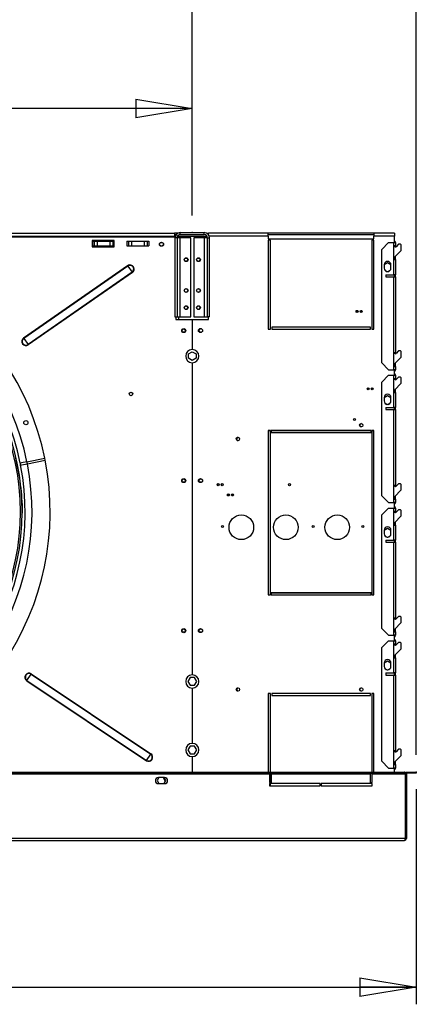
# Model space of a CAD drawing. Extents: x 132 to 10340, y 135 to 7272.
# Drawn here: x 6048 to 6627, y 4863 to 6301 of the extents above; entities that cross this region are included whole.
import ezdxf
from ezdxf.enums import TextEntityAlignment as Align

# ---------------------------------------------------------------- set-up
doc = ezdxf.new("R2010")
doc.units = 0
doc.header["$LTSCALE"] = 25
doc.header["$MEASUREMENT"] = 0
doc.header["$PDSIZE"] = -1
doc.linetypes.add('SLD-SOLID', pattern=[0])
doc.layers.get('0').update_dxf_attribs({"linetype": 'CONTINUOUS'})
doc.layers.add('GEOMETRY', color=7, linetype='SLD-SOLID')
doc.dimstyles.new('SLDDIMSTYLE0', dxfattribs={"dimtxt": 77.049561, "dimasz": 82.55, "dimexe": 0, "dimexo": 0.0625, "dimgap": 19.26239, "dimtad": 1, "dimdec": 1, "dimrnd": 1e-09, "dimzin": 12, "dimdsep": 46, "dimtxsty": 'Standard', "dimblk1": 'CLOSED', "dimblk2": 'CLOSED', "dimsah": 1, "dimcen": 0.09, "dimadec": 0, "dimazin": 0, "dimtfac": 1, "dimtdec": 1, "dimtofl": 0, "dimtmove": 2, "dimatfit": 3, "dimldrblk": 'CLOSED', "dimfxl": 1, "dimtolj": 1, "dimtzin": 0, "dimarcsym": 0})
doc.dimstyles.new('SLDDIMSTYLE1', dxfattribs={"dimtxt": 77.049561, "dimasz": 82.55, "dimexe": 0, "dimexo": 0.0625, "dimgap": 19.26239, "dimtad": 1, "dimdec": 1, "dimrnd": 1e-09, "dimzin": 12, "dimdsep": 46, "dimtxsty": 'Standard', "dimblk1": 'CLOSED', "dimblk2": 'CLOSED', "dimsah": 1, "dimcen": 0.09, "dimadec": 0, "dimazin": 0, "dimtol": 1, "dimtp": 5, "dimtm": 5, "dimtfac": 1, "dimtdec": 1, "dimtofl": 0, "dimtmove": 2, "dimatfit": 3, "dimldrblk": 'CLOSED', "dimfxl": 1, "dimtolj": 1, "dimtzin": 0, "dimarcsym": 0})
doc.dimstyles.new('SLDDIMSTYLE2', dxfattribs={"dimtxt": 77.049561, "dimasz": 82.55, "dimexe": 0, "dimexo": 0.0625, "dimgap": 19.26239, "dimtad": 1, "dimdec": 1, "dimrnd": 1e-09, "dimzin": 12, "dimdsep": 46, "dimtxsty": 'Standard', "dimblk1": 'CLOSED', "dimblk2": 'CLOSED', "dimsah": 1, "dimcen": 0.09, "dimadec": 0, "dimazin": 0, "dimtol": 1, "dimtp": 8, "dimtm": 8, "dimtfac": 1, "dimtdec": 1, "dimtofl": 0, "dimtmove": 2, "dimatfit": 3, "dimldrblk": 'CLOSED', "dimfxl": 1, "dimtolj": 1, "dimtzin": 0, "dimarcsym": 0})
doc.dimstyles.new('SLDDIMSTYLE3', dxfattribs={"dimtxt": 77.049561, "dimasz": 82.55, "dimexe": 0, "dimexo": 0.0625, "dimgap": 19.26239, "dimtad": 1, "dimdec": 1, "dimrnd": 1e-09, "dimzin": 12, "dimdsep": 46, "dimtxsty": 'Standard', "dimblk1": 'CLOSED', "dimblk2": 'CLOSED', "dimsah": 1, "dimcen": 0.09, "dimadec": 0, "dimazin": 0, "dimtol": 1, "dimtp": 10, "dimtm": 10, "dimtfac": 1, "dimtdec": 1, "dimtofl": 0, "dimtmove": 2, "dimatfit": 3, "dimldrblk": 'CLOSED', "dimfxl": 1, "dimtolj": 1, "dimtzin": 0, "dimarcsym": 0})

# ---------------------------------------------------------------- blocks, each defined once
blk = doc.blocks.new('_CLOSED')
at = {"color": 0, "linetype": 'ByBlock'}
for p, q in [((-1, 0.166667), (0, 0)), ((-1, 0.166667), (-1, -0.166667)), ((0, 0), (-1, -0.166667)), ((0, 0), (-1, 0))]:
    blk.add_line(p, q, dxfattribs=at)
blk = doc.blocks.new('_D')
at = {"layer": 'GEOMETRY', "transparency": 16777216}
for p, q in [((6300, 6014.9), (6300, 6406.5)), ((6627, 5227.5), (6627, 6406.5)), ((6627, 6381.5), (6300, 6381.5))]:
    blk.add_line(p, q, dxfattribs=at)
at = {"layer": 'GEOMETRY', "transparency": 16777216, "xscale": 82.55, "yscale": 82.55, "rotation": 180.0000000000004}
blk.add_blockref('_CLOSED', (6300, 6381.5), dxfattribs=at)
at = {"layer": 'GEOMETRY', "transparency": 16777216, "xscale": 82.55, "yscale": 82.55}
blk.add_blockref('_CLOSED', (6627, 6381.5), dxfattribs=at)
at = {"layer": 'GEOMETRY', "transparency": 16777216, "width": 0.7}
blk.add_text('=', height=79.4, dxfattribs=at).set_placement((6432.6, 6381.5), align=Align.BOTTOM_LEFT)
blk = doc.blocks.new('_D_1')
at = {"layer": 'GEOMETRY', "transparency": 16777216}
for p, q in [((3900, 6014.9), (3900, 6196.1)), ((6300, 6014.9), (6300, 6196.1)), ((6300, 6171.1), (3900, 6171.1))]:
    blk.add_line(p, q, dxfattribs=at)
at = {"layer": 'GEOMETRY', "transparency": 16777216, "xscale": 82.55, "yscale": 82.55, "rotation": 180.0000000000004}
blk.add_blockref('_CLOSED', (3900, 6171.1), dxfattribs=at)
at = {"layer": 'GEOMETRY', "transparency": 16777216, "xscale": 82.55, "yscale": 82.55}
blk.add_blockref('_CLOSED', (6300, 6171.1), dxfattribs=at)
at = {"layer": 'GEOMETRY', "transparency": 16777216, "width": 0.7}
for s, height, p in [('2400', 79.37, (4919, 6171.1)), ('±5', 66.15, (5183.6, 6174.8))]:
    blk.add_text(s, height=height, dxfattribs=at).set_placement(p, align=Align.BOTTOM_LEFT)
blk = doc.blocks.new('_D_4')
at = {"layer": 'GEOMETRY', "transparency": 16777216}
for p, q in [((1500, 6014.9), (1500, 6406.5)), ((6300, 6014.9), (6300, 6406.5)), ((6300, 6381.5), (1500, 6381.5))]:
    blk.add_line(p, q, dxfattribs=at)
at = {"layer": 'GEOMETRY', "transparency": 16777216, "xscale": 82.55, "yscale": 82.55, "rotation": 180.0000000000004}
blk.add_blockref('_CLOSED', (1500, 6381.5), dxfattribs=at)
at = {"layer": 'GEOMETRY', "transparency": 16777216, "xscale": 82.55, "yscale": 82.55}
blk.add_blockref('_CLOSED', (6300, 6381.5), dxfattribs=at)
at = {"layer": 'GEOMETRY', "transparency": 16777216, "width": 0.7}
for s, height, p in [('4800', 79.37, (3719, 6381.5)), ('±8', 66.15, (3983.6, 6385.2))]:
    blk.add_text(s, height=height, dxfattribs=at).set_placement(p, align=Align.BOTTOM_LEFT)
blk = doc.blocks.new('_D_5')
at = {"layer": 'GEOMETRY', "transparency": 16777216}
for p, q in [((1173, 5227.5), (1173, 6632.3)), ((6627, 5227.5), (6627, 6632.3)), ((1173, 6607.3), (6627, 6607.3))]:
    blk.add_line(p, q, dxfattribs=at)
at = {"layer": 'GEOMETRY', "transparency": 16777216, "xscale": 82.55, "yscale": 82.55, "rotation": 180.0000000000004}
blk.add_blockref('_CLOSED', (1173, 6607.3), dxfattribs=at)
at = {"layer": 'GEOMETRY', "transparency": 16777216, "xscale": 82.55, "yscale": 82.55}
blk.add_blockref('_CLOSED', (6627, 6607.3), dxfattribs=at)
at = {"layer": 'GEOMETRY', "transparency": 16777216, "width": 0.7}
for s, height, p in [('5454', 79.37, (3694.5, 6607.3)), ('±10', 66.15, (3959.1, 6611))]:
    blk.add_text(s, height=height, dxfattribs=at).set_placement(p, align=Align.BOTTOM_LEFT)
blk = doc.blocks.new('_D_8')
at = {"layer": 'GEOMETRY', "transparency": 16777216}
for p, q in [((6627, 5177.5), (6627, 4863.4)), ((4800, 5053.4), (4800, 4863.4)), ((4800, 4888.4), (6627, 4888.4))]:
    blk.add_line(p, q, dxfattribs=at)
at = {"layer": 'GEOMETRY', "transparency": 16777216, "xscale": 82.55, "yscale": 82.55, "rotation": 180.0000000000004}
blk.add_blockref('_CLOSED', (4800, 4888.4), dxfattribs=at)
at = {"layer": 'GEOMETRY', "transparency": 16777216, "xscale": 82.55, "yscale": 82.55}
blk.add_blockref('_CLOSED', (6627, 4888.4), dxfattribs=at)
at = {"layer": 'GEOMETRY', "transparency": 16777216, "width": 0.7}
blk.add_text('=', height=79.4, dxfattribs=at).set_placement((5682.6, 4888.4), align=Align.BOTTOM_LEFT)

msp = doc.modelspace()

# ---------------------------------------------------------------- linework, layer by layer
at = {"color": 7, "linetype": 'SLD-SOLID'}
for p, q in [((6274.791, 5983.277), (5123.971, 5983.277)), ((5125.971, 5988.937), (6273.971, 5988.937)), ((6273.971, 5984.237), (5125.971, 5984.237)), ((6273.971, 5988.937), (6273.971, 5984.237)), ((6278.88, 5988.937), (6273.971, 5988.937)), ((6273.971, 5986.937), (6276.455, 5986.937)), ((6273.971, 5983.277), (6273.971, 5984.237)), ((6277.671, 5982.137), (6274.671, 5982.137)), ((6274.671, 5982.137), (6274.671, 5866.937)), ((6277.671, 5982.137), (6277.671, 5866.937)), ((6282.471, 5982.137), (6277.671, 5982.137)), ((6279.631, 5985.982), (6279.631, 5984.937)), ((6279.631, 5984.937), (6321.338, 5984.937)), ((6321.714, 5984.229), (6279.631, 5984.229)), ((6282.471, 5986.937), (6282.471, 5989.937)), ((6282.471, 5989.937), (6317.471, 5989.937)), ((6282.471, 5986.937), (6317.471, 5986.937)), ((6282.471, 5866.937), (6282.471, 5982.137)), ((6297.671, 5982.137), (6282.471, 5982.137)), ((6297.671, 5866.937), (6297.671, 5982.137)), ((6302.271, 5982.137), (6302.271, 5866.937)), ((6317.471, 5982.137), (6302.271, 5982.137)), ((6317.471, 5986.937), (6317.471, 5989.937)), ((6317.471, 5982.137), (6317.471, 5866.937)), ((6322.271, 5982.137), (6317.471, 5982.137)), ((6321.169, 5988.937), (6323.471, 5988.937)), ((6322.271, 5982.137), (6325.271, 5982.137)), ((6322.271, 5866.937), (6322.271, 5982.137)), ((6323.471, 5987.143), (6323.471, 5988.937)), ((6410.971, 5988.937), (6323.471, 5988.937)), ((6325.271, 5866.937), (6325.271, 5982.137)), ((6410.971, 5984.937), (6410.971, 5988.937)), ((6564.971, 5988.937), (6410.971, 5988.937)), ((6410.971, 5986.937), (6564.971, 5986.937)), ((6410.971, 5984.937), (6410.971, 5981.037)), ((6410.971, 5981.037), (6564.971, 5981.037)), ((6594.971, 5988.937), (6564.971, 5988.937)), ((6564.971, 5988.937), (6564.971, 5984.937)), ((6564.971, 5981.037), (6564.971, 5984.937)), ((6594.971, 5984.937), (6564.971, 5984.937)), ((6594.971, 5988.937), (6594.971, 5984.937)), ((6594.971, 5975.437), (6594.971, 5984.937)), ((6185.971, 5978.377), (6153.971, 5978.377)), ((6153.971, 5978.377), (6153.971, 5969.377)), ((6153.971, 5969.377), (6185.971, 5969.377)), ((6154.471, 5977.437), (6154.471, 5970.437)), ((6154.471, 5977.437), (6156.955, 5977.437)), ((6154.471, 5970.437), (6156.955, 5970.437)), ((6156.955, 5977.437), (6156.955, 5970.437)), ((6156.955, 5977.437), (6161.279, 5977.437)), ((6156.955, 5970.437), (6161.279, 5970.437)), ((6161.279, 5977.437), (6161.279, 5970.437)), ((6161.279, 5977.437), (6179.663, 5977.437)), ((6161.279, 5970.437), (6179.663, 5970.437)), ((6179.663, 5977.437), (6179.663, 5970.437)), ((6179.663, 5977.437), (6183.987, 5977.437)), ((6179.663, 5970.437), (6183.987, 5970.437)), ((6183.987, 5977.437), (6183.987, 5970.437)), ((6183.987, 5977.437), (6185.971, 5977.437)), ((6183.987, 5970.437), (6185.971, 5970.437)), ((6185.971, 5969.377), (6185.971, 5978.377)), ((6204.471, 5977.377), (6204.471, 5970.377)), ((6204.471, 5977.377), (6206.955, 5977.377)), ((6204.471, 5970.377), (6206.955, 5970.377)), ((6206.955, 5977.377), (6206.955, 5970.377)), ((6206.955, 5977.377), (6211.279, 5977.377)), ((6206.955, 5970.377), (6211.279, 5970.377)), ((6211.279, 5977.377), (6211.279, 5970.377)), ((6211.279, 5977.377), (6229.663, 5977.377)), ((6211.279, 5970.377), (6229.663, 5970.377)), ((6229.663, 5977.377), (6229.663, 5970.377)), ((6229.663, 5977.377), (6233.987, 5977.377)), ((6229.663, 5970.377), (6233.987, 5970.377)), ((6233.987, 5977.377), (6233.987, 5970.377)), ((6233.987, 5977.377), (6236.471, 5977.377)), ((6233.987, 5970.377), (6236.471, 5970.377)), ((6236.471, 5977.377), (6236.471, 5970.377)), ((6413.971, 5979.037), (6410.971, 5979.037)), ((6410.971, 5979.037), (6410.971, 5848.937)), ((6413.971, 5848.937), (6413.971, 5979.037)), ((6561.971, 5979.037), (6561.971, 5848.937)), ((6564.971, 5979.037), (6561.971, 5979.037)), ((6564.971, 5848.937), (6564.971, 5979.037)), ((6586.471, 5975.437), (6576.471, 5965.437)), ((6576.471, 5799.637), (6576.471, 5965.437)), ((6586.471, 5975.437), (6593.471, 5975.437)), ((6593.471, 5975.437), (6593.471, 5970.437)), ((6593.471, 5975.437), (6596.471, 5975.437)), ((6596.471, 5970.437), (6593.471, 5970.437)), ((6593.471, 5970.437), (6593.471, 5950.437)), ((6596.471, 5975.437), (6596.471, 5970.437)), ((6596.471, 5968.937), (6596.471, 5970.437)), ((6601.071, 5972.915), (6597.531, 5969.376)), ((6603.971, 5972.915), (6601.071, 5972.915)), ((6604.971, 5971.915), (6603.971, 5972.915)), ((6604.971, 5963.915), (6604.971, 5971.915)), ((6594.971, 5953.915), (6604.971, 5963.915)), ((6594.971, 5950.437), (6594.971, 5953.915)), ((6596.471, 5950.437), (6596.471, 5955.415)), ((6205.6, 5941.614), (6053.751, 5835.94)), ((6205.92, 5941.154), (6054.071, 5835.48)), ((6205.6, 5941.614), (6205.92, 5941.154)), ((6205.92, 5941.154), (6212.134, 5932.224)), ((6584.971, 5945.603), (6579.971, 5942.716)), ((6579.971, 5942.937), (6579.971, 5937.937)), ((6589.971, 5942.716), (6584.971, 5945.603)), ((6589.971, 5937.937), (6589.971, 5942.937)), ((6593.471, 5950.437), (6593.471, 5928.437)), ((6593.471, 5950.437), (6596.471, 5950.437)), ((6596.471, 5950.437), (6596.471, 5928.437)), ((6212.134, 5932.224), (6060.286, 5826.55)), ((6212.454, 5931.764), (6060.606, 5826.09)), ((6212.134, 5932.224), (6212.454, 5931.764)), ((6580.916, 5935.011), (6584.465, 5932.962)), ((6582.471, 5928.437), (6582.471, 5925.437)), ((6582.471, 5928.437), (6593.471, 5928.437)), ((6582.471, 5925.437), (6593.471, 5925.437)), ((6585.476, 5932.962), (6589.026, 5935.011)), ((6596.471, 5928.437), (6593.471, 5928.437)), ((6593.471, 5925.437), (6593.471, 5814.637)), ((6593.471, 5925.437), (6596.471, 5925.437)), ((6594.971, 5925.437), (6594.971, 5928.437)), ((6596.471, 5925.437), (6596.471, 5928.437)), ((6596.471, 5925.437), (6596.471, 5814.637)), ((6274.671, 5866.937), (6277.671, 5866.937)), ((6275.971, 5866.937), (6275.971, 5863.277)), ((6277.671, 5866.937), (6282.471, 5866.937)), ((6282.471, 5866.937), (6297.671, 5866.937)), ((6302.271, 5866.937), (6317.471, 5866.937)), ((6317.471, 5866.937), (6322.271, 5866.937)), ((6325.271, 5866.937), (6322.271, 5866.937)), ((6323.471, 5862.937), (6323.471, 5866.937)), ((6275.971, 5863.277), (6299.721, 5863.277)), ((6299.721, 5863.277), (6299.721, 5819.198)), ((6299.971, 5862.937), (6299.971, 5819.262)), ((6299.971, 5862.937), (6323.471, 5862.937)), ((6559.971, 5851.937), (6415.971, 5851.937)), ((6415.971, 5851.937), (6415.971, 5848.937)), ((6559.971, 5848.937), (6559.971, 5851.937)), ((6053.751, 5835.94), (6054.071, 5835.48)), ((6410.971, 5848.937), (6413.971, 5848.937)), ((6415.971, 5848.937), (6559.971, 5848.937)), ((6561.971, 5848.937), (6564.971, 5848.937)), ((6054.071, 5835.48), (6060.286, 5826.55)), ((6060.286, 5826.55), (6060.606, 5826.09)), ((6294.371, 5812.87), (6299.971, 5816.103)), ((6294.371, 5806.403), (6294.371, 5812.87)), ((6299.971, 5816.103), (6305.571, 5812.87)), ((6305.571, 5812.87), (6305.571, 5806.403)), ((6596.471, 5814.637), (6593.471, 5814.637)), ((6593.471, 5814.637), (6593.471, 5794.637)), ((6594.971, 5798.115), (6604.971, 5808.115)), ((6596.471, 5813.137), (6596.471, 5814.637)), ((6601.071, 5817.115), (6597.531, 5813.576)), ((6603.971, 5817.115), (6601.071, 5817.115)), ((6604.971, 5816.115), (6603.971, 5817.115)), ((6604.971, 5808.115), (6604.971, 5816.115)), ((6299.971, 5803.17), (6294.371, 5806.403)), ((6299.721, 5799.955), (6299.721, 5344.198)), ((6305.571, 5806.403), (6299.971, 5803.17)), ((6299.971, 5800.012), (6299.971, 5344.262)), ((6576.471, 5799.637), (6586.471, 5789.637)), ((6593.471, 5794.637), (6593.471, 5789.637)), ((6593.471, 5794.637), (6596.471, 5794.637)), ((6594.971, 5794.637), (6594.971, 5798.115)), ((6596.471, 5794.637), (6596.471, 5799.615)), ((6596.471, 5794.637), (6596.471, 5789.637)), ((6586.471, 5781.637), (6576.471, 5771.637)), ((6586.471, 5789.637), (6593.471, 5789.637)), ((6586.471, 5781.637), (6593.471, 5781.637)), ((6596.471, 5789.637), (6593.471, 5789.637)), ((6593.471, 5781.637), (6593.471, 5776.637)), ((6593.471, 5781.637), (6596.471, 5781.637)), ((6594.971, 5781.637), (6594.971, 5789.637)), ((6596.471, 5781.637), (6596.471, 5776.637)), ((6601.071, 5779.115), (6597.531, 5775.576)), ((6603.971, 5779.115), (6601.071, 5779.115)), ((6604.971, 5778.115), (6603.971, 5779.115)), ((6576.471, 5605.837), (6576.471, 5771.637)), ((6596.471, 5776.637), (6593.471, 5776.637)), ((6593.471, 5776.637), (6593.471, 5756.637)), ((6594.971, 5760.115), (6604.971, 5770.115)), ((6596.471, 5775.137), (6596.471, 5776.637)), ((6604.971, 5770.115), (6604.971, 5778.115)), ((6584.971, 5751.803), (6579.971, 5748.916)), ((6589.971, 5748.916), (6584.971, 5751.803)), ((6593.471, 5756.637), (6593.471, 5734.637)), ((6593.471, 5756.637), (6596.471, 5756.637)), ((6594.971, 5756.637), (6594.971, 5760.115)), ((6596.471, 5756.637), (6596.471, 5761.615)), ((6596.471, 5756.637), (6596.471, 5734.637)), ((6579.971, 5749.137), (6579.971, 5744.137)), ((6580.916, 5741.211), (6584.465, 5739.162)), ((6585.476, 5739.162), (6589.026, 5741.211)), ((6589.971, 5744.137), (6589.971, 5749.137)), ((6582.471, 5734.637), (6582.471, 5731.637)), ((6582.471, 5734.637), (6593.471, 5734.637)), ((6582.471, 5731.637), (6593.471, 5731.637)), ((6596.471, 5734.637), (6593.471, 5734.637)), ((6593.471, 5731.637), (6593.471, 5620.837)), ((6593.471, 5731.637), (6596.471, 5731.637)), ((6594.971, 5731.637), (6594.971, 5734.637)), ((6596.471, 5731.637), (6596.471, 5734.637)), ((6596.471, 5731.637), (6596.471, 5620.837)), ((6413.971, 5700.937), (6410.971, 5700.937)), ((6410.971, 5700.937), (6410.971, 5460.937)), ((6413.971, 5700.607), (6410.971, 5700.607)), ((6413.971, 5460.937), (6413.971, 5700.937)), ((6560.971, 5700.937), (6414.971, 5700.937)), ((6414.971, 5700.937), (6414.971, 5697.937)), ((6560.971, 5700.607), (6414.971, 5700.607)), ((6414.971, 5697.937), (6560.971, 5697.937)), ((6560.971, 5697.937), (6560.971, 5700.937)), ((6561.971, 5700.937), (6561.971, 5460.937)), ((6564.971, 5700.937), (6561.971, 5700.937)), ((6564.971, 5700.607), (6561.971, 5700.607)), ((6564.971, 5460.937), (6564.971, 5700.937)), ((6058.645, 5655.311), (6058.642, 5655.31)), ((6058.645, 5655.311), (6084.633, 5660.48)), ((6059.231, 5652.368), (6058.645, 5655.311)), ((6059.231, 5652.368), (6059.228, 5652.368)), ((6059.231, 5652.368), (6085.219, 5657.538)), ((6084.633, 5660.48), (6084.636, 5660.481)), ((6085.222, 5657.538), (6084.636, 5660.481)), ((6085.219, 5657.538), (6085.222, 5657.538)), ((6596.471, 5620.837), (6593.471, 5620.837)), ((6593.471, 5620.837), (6593.471, 5600.837)), ((6596.471, 5619.337), (6596.471, 5620.837)), ((6601.071, 5623.315), (6597.531, 5619.776)), ((6603.971, 5623.315), (6601.071, 5623.315)), ((6604.971, 5622.315), (6603.971, 5623.315)), ((6604.971, 5614.315), (6604.971, 5622.315)), ((6576.471, 5605.837), (6586.471, 5595.837)), ((6594.971, 5604.315), (6604.971, 5614.315)), ((6596.471, 5600.837), (6596.471, 5605.815)), ((6586.471, 5595.837), (6593.471, 5595.837)), ((6593.471, 5600.837), (6593.471, 5595.837)), ((6593.471, 5600.837), (6596.471, 5600.837)), ((6596.471, 5595.837), (6593.471, 5595.837)), ((6594.971, 5600.837), (6594.971, 5604.315)), ((6594.971, 5587.837), (6594.971, 5595.837)), ((6596.471, 5600.837), (6596.471, 5595.837)), ((6586.471, 5587.837), (6576.471, 5577.837)), ((6576.471, 5412.037), (6576.471, 5577.837)), ((6586.471, 5587.837), (6593.471, 5587.837)), ((6593.471, 5587.837), (6593.471, 5582.837)), ((6593.471, 5587.837), (6596.471, 5587.837)), ((6596.471, 5582.837), (6593.471, 5582.837)), ((6593.471, 5582.837), (6593.471, 5562.837)), ((6596.471, 5587.837), (6596.471, 5582.837)), ((6596.471, 5581.337), (6596.471, 5582.837)), ((6601.071, 5585.315), (6597.531, 5581.776)), ((6603.971, 5585.315), (6601.071, 5585.315)), ((6604.971, 5584.315), (6603.971, 5585.315)), ((6604.971, 5576.315), (6604.971, 5584.315)), ((6593.471, 5562.837), (6593.471, 5540.837)), ((6593.471, 5562.837), (6596.471, 5562.837)), ((6594.971, 5566.315), (6604.971, 5576.315)), ((6594.971, 5562.837), (6594.971, 5566.315)), ((6596.471, 5562.837), (6596.471, 5567.815)), ((6596.471, 5562.837), (6596.471, 5540.837)), ((6584.971, 5558.003), (6579.971, 5555.116)), ((6579.971, 5555.337), (6579.971, 5550.337)), ((6589.971, 5555.116), (6584.971, 5558.003)), ((6589.971, 5550.337), (6589.971, 5555.337)), ((6580.916, 5547.411), (6584.465, 5545.362)), ((6582.471, 5540.837), (6582.471, 5537.837)), ((6582.471, 5540.837), (6593.471, 5540.837)), ((6582.471, 5537.837), (6593.471, 5537.837)), ((6585.476, 5545.362), (6589.026, 5547.411)), ((6596.471, 5540.837), (6593.471, 5540.837)), ((6593.471, 5537.837), (6593.471, 5427.037)), ((6593.471, 5537.837), (6596.471, 5537.837)), ((6594.971, 5537.837), (6594.971, 5540.837)), ((6596.471, 5537.837), (6596.471, 5540.837)), ((6596.471, 5537.837), (6596.471, 5427.037)), ((6560.971, 5463.937), (6414.971, 5463.937)), ((6414.971, 5463.937), (6414.971, 5460.937)), ((6560.971, 5463.607), (6414.971, 5463.607)), ((6560.971, 5460.937), (6560.971, 5463.937)), ((6410.971, 5460.937), (6413.971, 5460.937)), ((6414.971, 5460.937), (6560.971, 5460.937)), ((6561.971, 5460.937), (6564.971, 5460.937)), ((6596.471, 5427.037), (6593.471, 5427.037)), ((6593.471, 5427.037), (6593.471, 5407.037)), ((6594.971, 5410.515), (6604.971, 5420.515)), ((6596.471, 5425.537), (6596.471, 5427.037)), ((6601.071, 5429.515), (6597.531, 5425.976)), ((6603.971, 5429.515), (6601.071, 5429.515)), ((6604.971, 5428.515), (6603.971, 5429.515)), ((6604.971, 5420.515), (6604.971, 5428.515)), ((6576.471, 5412.037), (6586.471, 5402.037)), ((6593.471, 5407.037), (6593.471, 5402.037)), ((6593.471, 5407.037), (6596.471, 5407.037)), ((6594.971, 5407.037), (6594.971, 5410.515)), ((6596.471, 5407.037), (6596.471, 5412.015)), ((6596.471, 5407.037), (6596.471, 5402.037)), ((6586.471, 5394.037), (6576.471, 5384.037)), ((6586.471, 5402.037), (6593.471, 5402.037)), ((6586.471, 5394.037), (6593.471, 5394.037)), ((6596.471, 5402.037), (6593.471, 5402.037)), ((6593.471, 5394.037), (6593.471, 5389.037)), ((6593.471, 5394.037), (6596.471, 5394.037)), ((6594.971, 5394.037), (6594.971, 5402.037)), ((6596.471, 5394.037), (6596.471, 5389.037)), ((6601.071, 5391.515), (6597.531, 5387.976)), ((6603.971, 5391.515), (6601.071, 5391.515)), ((6604.971, 5390.515), (6603.971, 5391.515)), ((6604.971, 5382.515), (6604.971, 5390.515)), ((6576.471, 5218.237), (6576.471, 5384.037)), ((6596.471, 5389.037), (6593.471, 5389.037)), ((6593.471, 5389.037), (6593.471, 5369.037)), ((6594.971, 5372.515), (6604.971, 5382.515)), ((6596.471, 5387.537), (6596.471, 5389.037)), ((6584.971, 5364.203), (6579.971, 5361.316)), ((6579.971, 5361.537), (6579.971, 5356.537)), ((6589.971, 5361.316), (6584.971, 5364.203)), ((6589.971, 5356.537), (6589.971, 5361.537)), ((6593.471, 5369.037), (6593.471, 5347.037)), ((6593.471, 5369.037), (6596.471, 5369.037)), ((6594.971, 5369.037), (6594.971, 5372.515)), ((6596.471, 5369.037), (6596.471, 5374.015)), ((6596.471, 5369.037), (6596.471, 5347.037)), ((6580.916, 5353.611), (6584.465, 5351.562)), ((6582.471, 5347.037), (6582.471, 5344.037)), ((6582.471, 5347.037), (6593.471, 5347.037)), ((6585.476, 5351.562), (6589.026, 5353.611)), ((6596.471, 5347.037), (6593.471, 5347.037)), ((6594.971, 5344.037), (6594.971, 5347.037)), ((6596.471, 5344.037), (6596.471, 5347.037)), ((6058.295, 5335.719), (6058.607, 5336.185)), ((6058.295, 5335.719), (6232.889, 5219.027)), ((6058.607, 5336.185), (6064.652, 5345.231)), ((6058.607, 5336.185), (6233.2, 5219.493)), ((6064.652, 5345.231), (6064.963, 5345.696)), ((6064.652, 5345.231), (6239.246, 5228.539)), ((6064.963, 5345.696), (6239.557, 5229.004)), ((6296.738, 5340.244), (6293.504, 5334.644)), ((6293.504, 5334.644), (6296.738, 5329.044)), ((6303.204, 5340.244), (6296.738, 5340.244)), ((6306.437, 5334.644), (6303.204, 5340.244)), ((6303.204, 5329.044), (6306.437, 5334.644)), ((6582.471, 5344.037), (6593.471, 5344.037)), ((6593.471, 5344.037), (6593.471, 5233.237)), ((6593.471, 5344.037), (6596.471, 5344.037)), ((6596.471, 5344.037), (6596.471, 5233.237)), ((6296.738, 5329.044), (6303.204, 5329.044)), ((6299.721, 5324.955), (6299.721, 5244.198)), ((6299.971, 5325.012), (6299.971, 5244.262)), ((6413.971, 5316.937), (6410.971, 5316.937)), ((6410.971, 5316.937), (6410.971, 5202.49)), ((6413.971, 5202.49), (6413.971, 5316.937)), ((6559.971, 5316.937), (6415.971, 5316.937)), ((6415.971, 5316.937), (6415.971, 5313.937)), ((6415.971, 5313.937), (6559.971, 5313.937)), ((6559.971, 5313.937), (6559.971, 5316.937)), ((6564.971, 5316.937), (6561.971, 5316.937)), ((6561.971, 5316.937), (6561.971, 5202.49)), ((6564.971, 5202.49), (6564.971, 5316.937)), ((6296.738, 5240.244), (6293.504, 5234.644)), ((6293.504, 5234.644), (6296.738, 5229.044)), ((6303.204, 5240.244), (6296.738, 5240.244)), ((6306.437, 5234.644), (6303.204, 5240.244)), ((6303.204, 5229.044), (6306.437, 5234.644)), ((6596.471, 5233.237), (6593.471, 5233.237)), ((6593.471, 5233.237), (6593.471, 5213.237)), ((6596.471, 5231.737), (6596.471, 5233.237)), ((6601.071, 5235.715), (6597.531, 5232.176)), ((6603.971, 5235.715), (6601.071, 5235.715)), ((6604.971, 5234.715), (6603.971, 5235.715)), ((6604.971, 5226.715), (6604.971, 5234.715)), ((6232.889, 5219.027), (6233.2, 5219.493)), ((6233.2, 5219.493), (6239.246, 5228.539)), ((6239.246, 5228.539), (6239.557, 5229.004)), ((6296.738, 5229.044), (6303.204, 5229.044)), ((6299.721, 5224.955), (6299.721, 5202.49)), ((6299.971, 5225.012), (6299.971, 5202.49)), ((6576.471, 5218.237), (6586.471, 5208.237)), ((6594.971, 5216.715), (6604.971, 5226.715)), ((6596.471, 5213.237), (6596.471, 5218.215)), ((6586.471, 5208.237), (6593.471, 5208.237)), ((6593.471, 5213.237), (6593.471, 5208.237)), ((6593.471, 5213.237), (6596.471, 5213.237)), ((6596.471, 5208.237), (6593.471, 5208.237)), ((6594.971, 5213.237), (6594.971, 5216.715)), ((6594.971, 5202.49), (6594.971, 5208.237)), ((6596.471, 5213.237), (6596.471, 5208.237)), ((5792.462, 5200.99), (6596.429, 5200.99)), ((5798.443, 5202.49), (6596.429, 5202.49)), ((6251.168, 5194.49), (6248.504, 5189.877)), ((6248.504, 5189.877), (6251.037, 5185.49)), ((6248.522, 5189.907), (6251.072, 5185.49)), ((6259.529, 5194.49), (6250.529, 5194.49)), ((6257.404, 5194.49), (6260.437, 5189.237)), ((6260.437, 5189.237), (6258.274, 5185.49)), ((6261.437, 5189.877), (6258.774, 5194.49)), ((6258.904, 5185.49), (6261.437, 5189.877)), ((6412.5, 5199.79), (6412.5, 5200.99)), ((6412.5, 5199.79), (6412.5, 5186.99)), ((6413.971, 5186.99), (6413.971, 5200.99)), ((6415.5, 5200.99), (6415.5, 5199.79)), ((6415.5, 5199.79), (6559.5, 5199.79)), ((6415.5, 5186.99), (6415.5, 5199.79)), ((6559.5, 5199.79), (6559.5, 5200.99)), ((6559.5, 5199.79), (6559.5, 5186.99)), ((6561.971, 5200.99), (6561.971, 5186.99)), ((6562.5, 5200.99), (6562.5, 5199.79)), ((6562.5, 5199.79), (6610.929, 5199.79)), ((6562.5, 5186.99), (6562.5, 5199.79)), ((6596.429, 5200.99), (6596.429, 5202.49)), ((6596.429, 5202.49), (6609.729, 5202.49)), ((6609.729, 5200.99), (6596.429, 5200.99)), ((6610.929, 5202.49), (6609.729, 5202.49)), ((6609.729, 5202.49), (6609.729, 5200.99)), ((6610.929, 5202.49), (6610.929, 5201.955)), ((6610.929, 5200.638), (6610.929, 5201.699)), ((6610.929, 5200.638), (6610.929, 5199.79)), ((6610.929, 5199.79), (6610.929, 5105.335)), ((6612.5, 5199.79), (6611, 5199.79)), ((6611, 5105.276), (6611, 5199.79)), ((6612.851, 5200.638), (6611.791, 5201.699)), ((6612.5, 5199.79), (6612.5, 5105.276)), ((6613.7, 5200.99), (6613.7, 5202.49)), ((6613.7, 5202.49), (6627, 5202.49)), ((6627, 5200.99), (6613.7, 5200.99)), ((6627, 5202.49), (6627, 5200.99)), ((6250.529, 5185.49), (6259.529, 5185.49)), ((6412.5, 5186.99), (6415.5, 5186.99)), ((6486.75, 5185.49), (6412.5, 5185.49)), ((6412.5, 5185.49), (6412.5, 5182.49)), ((6412.5, 5184.937), (6413.971, 5184.937)), ((6412.5, 5182.49), (6486.75, 5182.49)), ((6413.971, 5182.49), (6413.971, 5185.49)), ((6486.75, 5182.49), (6486.75, 5185.49)), ((6562.5, 5185.49), (6488.25, 5185.49)), ((6488.25, 5185.49), (6488.25, 5182.49)), ((6488.25, 5182.49), (6562.5, 5182.49)), ((6559.5, 5186.99), (6562.5, 5186.99)), ((6561.971, 5185.49), (6561.971, 5182.49)), ((6561.971, 5184.937), (6562.5, 5184.937)), ((6562.5, 5182.49), (6562.5, 5185.49)), ((6611, 5150.863), (6610.929, 5150.536)), ((6610.929, 5105.335), (4885, 5105.335)), ((4885, 5102.635), (6609.836, 5102.635)), ((6611, 5105.276), (6612.5, 5105.276))]:
    msp.add_line(p, q, dxfattribs=at)
at = {"color": 152, "linetype": 'SLD-SOLID'}
for p, q in [((6279.631, 5984.229), (6279.631, 5982.137)), ((6410.971, 5984.937), (6324.713, 5984.937)), ((6279.631, 5866.937), (6279.631, 5863.277)), ((5787.365, 5199.79), (6412.5, 5199.79)), ((6413.971, 5199.79), (6412.5, 5199.79)), ((6562.5, 5199.79), (6561.971, 5199.79))]:
    msp.add_line(p, q, dxfattribs=at)
at = {"color": 7, "linetype": 'SLD-SOLID', "flags": 128}
for points in [[(6278.036, 5983.788), (6278.825, 5984.013), (6279.631, 5984.229)], [(6279.631, 5984.937), (6278.711, 5984.773), (6278.356, 5984.56)], [(6540.525, 5873.441), (6540.385, 5873.703), (6540.271, 5874.277)], [(6546.525, 5873.441), (6546.385, 5873.703), (6546.271, 5874.277)], [(6314.935, 5847.355), (6314.971, 5846.937), (6314.969, 5846.839)], [(6058.642, 5655.31), (6055.802, 5654.744), (6052.855, 5654.156), (6050.561, 5653.698), (6049.178, 5653.422), (6048.836, 5653.354)], [(6049.419, 5650.422), (6049.84, 5650.506), (6051.311, 5650.797), (6053.674, 5651.266), (6056.664, 5651.859), (6059.228, 5652.368)], [(6352.725, 5605.441), (6352.585, 5605.703), (6352.471, 5606.277)], [(6358.727, 5605.438), (6358.585, 5605.703), (6358.471, 5606.277)], [(6609.729, 5202.49), (6610.329, 5202.284), (6610.929, 5201.699)], [(6609.729, 5200.99), (6610.329, 5200.899), (6610.929, 5200.638)], [(6611.791, 5201.699), (6612.667, 5202.284), (6613.7, 5202.49)], [(6612.851, 5200.638), (6613.241, 5200.899), (6613.7, 5200.99)], [(6610.929, 5105.335), (6610.647, 5104.269), (6610.365, 5103.377), (6610.082, 5102.802), (6609.8, 5102.639)], [(6610.722, 5104.552), (6610.93, 5104.885), (6611, 5105.276)]]:
    msp.add_lwpolyline(points, dxfattribs=at)
at = {"color": 7, "linetype": 'SLD-SOLID'}
for centre, radius in [((6254.971, 5972.877), 3), ((6254.971, 5972.937), 2.65), ((6290.971, 5950.337), 2.75), ((6290.971, 5950.337), 2.5), ((6308.971, 5950.337), 2.75), ((6308.971, 5950.337), 2.5), ((5699.971, 5582.437), 351.25), ((5699.971, 5582.437), 348.75), ((6290.971, 5905.337), 2.75), ((6290.971, 5905.337), 2.5), ((6308.971, 5905.337), 2.75), ((6308.971, 5905.337), 2.5), ((6290.971, 5880.337), 2.75), ((6290.971, 5880.337), 2.5), ((6308.971, 5880.337), 2.75), ((6308.971, 5880.337), 2.5), ((6540.471, 5874.937), 1.5), ((6546.471, 5874.937), 1.5), ((6287.471, 5846.877), 3), ((6287.471, 5846.937), 2.5), ((6311.971, 5846.937), 3), ((6210.521, 5754.377), 2.65), ((6556.671, 5761.737), 1.5), ((6562.671, 5761.737), 1.5), ((6057.054, 5712.404), 3), ((6536.901, 5716.937), 1.5), ((6546.571, 5708.637), 2.5), ((6366.571, 5688.637), 2.5), ((6287.471, 5627.877), 3), ((6287.471, 5627.937), 2.5), ((6311.971, 5627.937), 3), ((6312.471, 5627.937), 2.5), ((6337.671, 5621.937), 1.5), ((6343.671, 5621.937), 1.5), ((6441.901, 5621.937), 1.5), ((6352.671, 5606.937), 1.5), ((6358.671, 5606.937), 1.5), ((6371.571, 5559.737), 18), ((6436.571, 5559.737), 18), ((6511.571, 5559.737), 18), ((6344.171, 5560.737), 1.5), ((6476.371, 5560.737), 1.5), ((6548.901, 5560.737), 1.5), ((6287.471, 5408.877), 3), ((6287.471, 5408.937), 2.5), ((6311.971, 5408.937), 3), ((6312.471, 5408.937), 2.5), ((6366.571, 5322.937), 2.5), ((6546.571, 5322.937), 2.5)]:
    msp.add_circle(centre, radius, dxfattribs=at)
for centre, radius, start, end in [((6282.471, 5982.137), 7.8, 90, 180), ((6282.471, 5982.137), 4.8, 90, 180), ((6317.471, 5982.137), 7.8, 0, 90), ((6317.471, 5982.137), 4.8, 0, 90), ((5699.971, 5582.437), 392.5, 11.468965, 11.031035), ((6593.471, 5975.437), 3, 0, 60), ((6596.471, 5970.437), 1.5, 180, 315), ((5699.971, 5582.437), 366, 11.484819, 11.015181), ((5699.971, 5582.437), 356, 11.490578, 11.009422), ((6209.027, 5936.689), 6, 304.834834, 124.834834), ((6209.027, 5936.689), 5.44, 304.834834, 124.834834), ((6584.971, 5942.937), 5, 0, 180), ((6584.971, 5937.937), 5, 180, 0), ((6541.771, 5874.277), 1.5, 93.094898, 180), ((6547.771, 5874.277), 1.5, 93.094898, 180), ((6057.179, 5831.015), 6, 124.834834, 304.834834), ((6312.471, 5846.937), 2.5, 21.168319, 180), ((6312.471, 5846.937), 2.5, 180, 332.796164), ((6057.179, 5831.015), 5.44, 124.834834, 304.834834), ((6299.971, 5809.577), 9.625, 91.488369, 268.511631), ((6299.971, 5809.637), 9.625, 270, 90), ((6596.471, 5814.637), 1.5, 180, 315), ((6593.471, 5789.637), 3, 300, 0), ((6593.471, 5781.637), 3, 0, 60), ((6596.471, 5776.637), 1.5, 180, 315), ((6556.771, 5761.077), 1.5, 21.472203, 175.759093), ((6562.771, 5761.077), 1.5, 21.472203, 175.759093), ((6584.971, 5749.137), 5, 0, 180), ((6584.971, 5744.137), 5, 180, 0), ((6547.131, 5708.637), 2.5, 96.591373, 180), ((6547.131, 5708.637), 2.5, 180, 263.524905), ((6367.131, 5688.637), 2.5, 96.43062, 180), ((6367.131, 5688.637), 2.5, 180, 263.56938), ((5709.815, 5578.332), 342.381, 0.713167, 13.906418), ((6051.565, 5652.373), 2.9, 160.22269, 222.27731), ((6337.771, 5621.277), 1.5, 14.649506, 180), ((6343.771, 5621.277), 1.5, 28.505183, 180), ((6596.471, 5620.837), 1.5, 180, 315), ((6353.971, 5606.277), 1.5, 93.094898, 180), ((6359.971, 5606.277), 1.5, 92.160229, 180), ((6593.471, 5595.837), 3, 300, 0), ((6047.673, 5581.877), 4.554, 320.045828, 9.061654), ((6593.471, 5587.837), 3, 0, 60), ((6596.471, 5582.837), 1.5, 180, 315), ((6584.971, 5555.337), 5, 0, 180), ((6584.971, 5550.337), 5, 180, 0), ((6596.471, 5427.037), 1.5, 180, 315), ((6593.471, 5402.037), 3, 300, 0), ((6593.471, 5394.037), 3, 0, 60), ((6596.471, 5389.037), 1.5, 180, 315), ((6584.971, 5361.537), 5, 0, 180), ((6584.971, 5356.537), 5, 180, 0), ((6061.629, 5340.708), 6, 56.242745, 236.242745), ((6061.629, 5340.708), 5.44, 56.242745, 236.242745), ((6299.971, 5334.577), 9.625, 91.488369, 268.511631), ((6299.971, 5334.637), 9.625, 270, 90), ((6367.131, 5322.937), 2.5, 96.43062, 180), ((6367.131, 5322.937), 2.5, 180, 263.56938), ((6547.131, 5322.937), 2.5, 96.43062, 180), ((6547.131, 5322.937), 2.5, 180, 263.56938), ((6299.971, 5234.577), 9.625, 91.488369, 268.511631), ((6299.971, 5234.637), 9.625, 270, 90), ((6596.471, 5233.237), 1.5, 180, 315), ((6236.223, 5224.016), 6, 236.242745, 56.242745), ((6236.223, 5224.016), 5.44, 236.242745, 56.242745), ((6593.471, 5208.237), 3, 300, 0), ((6250.529, 5189.99), 4.5, 90, 270), ((6259.529, 5189.99), 4.5, 270, 90), ((6613.7, 5199.79), 2.7, 135, 180), ((6613.7, 5199.79), 1.2, 135, 180), ((6609.853, 5105.285), 2.647, 268.845085, 359.804819)]:
    msp.add_arc(centre, radius, start, end, dxfattribs=at)
at = {"layer": 'GEOMETRY'}
for p in [(6299.971, 5989.937), (6627, 5202.49)]:
    msp.add_point(p, dxfattribs=at)

# ---------------------------------------------------------------- dimensions: what is measured, and where the dimension line sits
for base, p1, p2, dimstyle, picture, middle in [((6627, 6607.28), (1173, 5202.49), (6627, 5202.49), 'SLDDIMSTYLE3', '_D_5', (3900, 6607.28)), ((1499.971, 6381.469), (6299.971, 5989.937), (1499.971, 5989.937), 'SLDDIMSTYLE2', '_D_4', (3899.971, 6381.469)), ((6299.971, 6381.469), (6627, 5202.49), (6299.971, 5989.937), 'SLDDIMSTYLE0', '_D', (6463.485, 6381.469)), ((3899.971, 6171.057), (6299.971, 5989.937), (3899.971, 5989.937), 'SLDDIMSTYLE1', '_D_1', (5099.971, 6171.057)), ((6627, 4888.367), (4800, 5078.448), (6627, 5202.49), 'SLDDIMSTYLE0', '_D_8', (5713.5, 4888.367))]:
    dim = msp.add_linear_dim(base=base, p1=p1, p2=p2, dimstyle=dimstyle, dxfattribs=at)
    dim.commit()
    dim.dimension.update_dxf_attribs({"geometry": picture, "text_midpoint": middle, "dimtype": 160})

doc.saveas('drawing.dxf')
